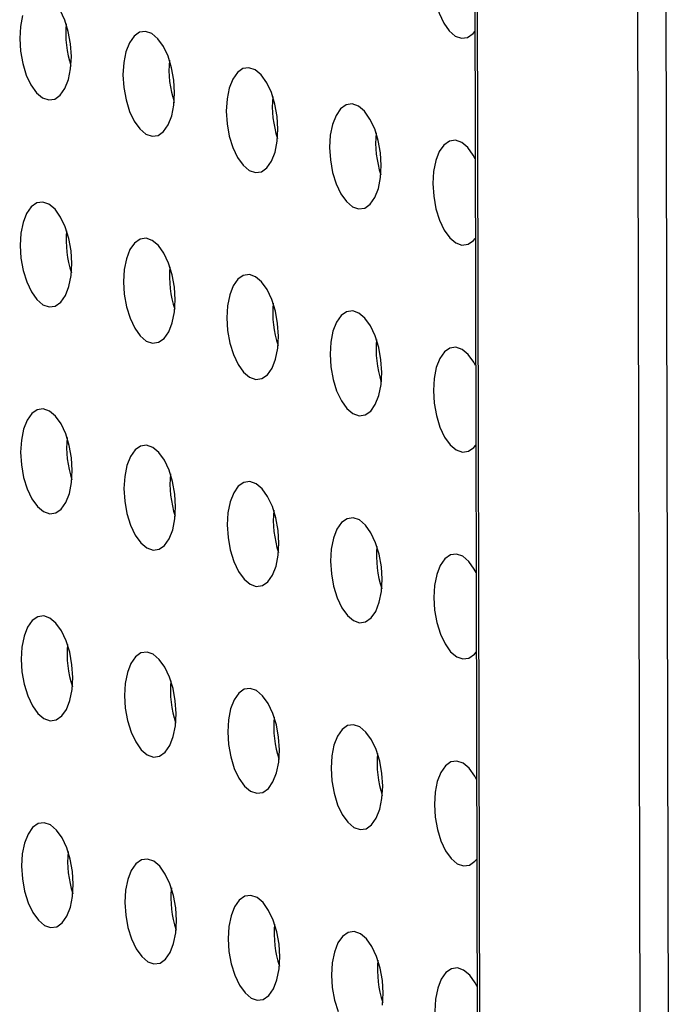
# Model space of a CAD drawing. Units: inches. Extents: x 0.3 to 10.6, y 0.4 to 8.2.
# Drawn here: x 10 to 10.1, y 6.2 to 6.2 of the extents above; entities that cross this region are included whole.
import ezdxf

# ---------------------------------------------------------------- set-up
doc = ezdxf.new("R2010")
doc.units = ezdxf.units.IN
doc.header["$MEASUREMENT"] = 0

msp = doc.modelspace()

# ---------------------------------------------------------------- linework, layer by layer
at = {"color": 7, "linetype": 'Continuous', "lineweight": 25}
for p, q in [((10.0904996548, 6.1282042907), (10.087743931, 7.3123748162)), ((10.0750060576, 6.6949665539), (10.0763114282, 6.1340317698)), ((10.0765112081, 6.1340138019), (10.0752059592, 6.6948963337))]:
    msp.add_line(p, q, dxfattribs=at)
at = {"color": 8, "linetype": 'Continuous', "lineweight": 25}
msp.add_line((10.0856201816, 7.3109164676), (10.0883686828, 6.1298495791), dxfattribs=at)
at = {"color": 7, "linetype": 'Continuous', "lineweight": 25, "flags": 128}
for points in [[(10.0760836513, 6.23189471), (10.0759490785, 6.2321451354), (10.0755398396, 6.2327173765), (10.0750916717, 6.2330954561), (10.0746306168, 6.2332573738), (10.0741834768, 6.2331937171), (10.073776234, 6.232908216), (10.0734325539, 6.2324173358), (10.0731724143, 6.2317497524), (10.073010936, 6.2309441783), (10.0729574896, 6.2300474496), (10.0730152005, 6.2291116836), (10.0731806954, 6.2281912799), (10.0734443701, 6.2273397384), (10.0737908989, 6.2266065358), (10.0742001379, 6.2260342229), (10.0746483058, 6.2256561432), (10.0751093608, 6.2254942255), (10.0755565007, 6.2255578823), (10.0759637433, 6.2258434552), (10.0760973699, 6.2259996199)], [(10.04260812, 6.2271819079), (10.0424466326, 6.2263764088), (10.0423931951, 6.225479677), (10.042450897, 6.2245439141), (10.0426164011, 6.2236234354), (10.0428800758, 6.2227718939), (10.0432265954, 6.2220387662), (10.0436358435, 6.2214664502), (10.0440840115, 6.2210882987), (10.0445450575, 6.2209263841), (10.0449921972, 6.2209901127), (10.0453994399, 6.2212756857), (10.0457431204, 6.2217664222), (10.0460032599, 6.2224340055), (10.046164747, 6.2232396483), (10.0462181845, 6.2241363802)], [(10.0462181845, 6.2241363802), (10.0461604826, 6.225072143), (10.0459949788, 6.225992478), (10.0457313041, 6.2268440195), (10.0453847752, 6.2275772941)], [(10.0538681721, 6.2214497835), (10.0538104612, 6.2223855495), (10.0536449665, 6.2233058813), (10.0533812917, 6.2241574228), (10.0530347628, 6.2248906973), (10.0526255238, 6.2254630102), (10.052177356, 6.225841018), (10.0517163011, 6.2260029357), (10.051269161, 6.2259393508), (10.0508619184, 6.2256537779), (10.0505182382, 6.2251628977), (10.0502580987, 6.2244953143), (10.0500966202, 6.2236898121), (10.0500431738, 6.2227930834), (10.0501008847, 6.2218573174), (10.0502663797, 6.2209368418), (10.0505300545, 6.2200853003), (10.050876583, 6.2193521695), (10.0512858221, 6.2187798566), (10.0517339902, 6.2184017051), (10.0521950451, 6.2182397874), (10.0526421849, 6.218303516), (10.0530494275, 6.218589089), (10.053393108, 6.2190798255), (10.0536532475, 6.2197474088), (10.0538147257, 6.2205530548), (10.0538681721, 6.2214497835)], [(10.0615181507, 6.2187631899), (10.0614604489, 6.2196989528), (10.0612949451, 6.2206192877), (10.0610312704, 6.2214708293), (10.0606847415, 6.2222041038), (10.0602755024, 6.2227764167), (10.0598273347, 6.2231544245), (10.0593662887, 6.223316339), (10.0589191486, 6.2232527541), (10.058511906, 6.2229671812), (10.0581682258, 6.222476301), (10.0579080863, 6.2218087176), (10.0577465988, 6.2210032186), (10.0576931614, 6.2201064867), (10.0577508633, 6.2191707238), (10.0579163674, 6.2182502451), (10.0581800421, 6.2173987036), (10.0585265707, 6.2166655728), (10.0589358097, 6.2160932599), (10.0593839778, 6.2157151084), (10.0598450238, 6.2155531938), (10.0602921635, 6.2156169225), (10.0606994062, 6.2159024954), (10.0610430867, 6.2163932319), (10.0613032262, 6.2170608153), (10.0614647133, 6.217866458), (10.0615181507, 6.2187631899)], [(10.0691681384, 6.2160765932), (10.0691104275, 6.2170123592), (10.0689449328, 6.217932691), (10.068681258, 6.2187842325), (10.0683347291, 6.2195175071), (10.0679254901, 6.22008982), (10.0674773223, 6.2204678278), (10.0670162674, 6.2206297455), (10.0665691273, 6.2205661606), (10.0661618846, 6.2202805876), (10.0658182045, 6.2197897074), (10.065558065, 6.219122124), (10.0653965865, 6.2183166219), (10.0653431401, 6.2174198931), (10.0654008509, 6.2164841271), (10.065566346, 6.2155636516), (10.0658300207, 6.2147121101), (10.0661765493, 6.2139789793), (10.0665857884, 6.2134066664), (10.0670339565, 6.2130285148), (10.0674950114, 6.2128665971), (10.0679421512, 6.2129303258), (10.0683493938, 6.2132158987), (10.0686930743, 6.2137066352), (10.0689532138, 6.2143742186), (10.069114692, 6.2151798645), (10.0691681384, 6.2160765932)], [(10.0761192894, 6.2165805568), (10.0759847167, 6.2168309104), (10.0755754777, 6.2174032233), (10.0751273099, 6.217781231), (10.074666255, 6.2179431488), (10.0742191149, 6.2178795639), (10.0738118723, 6.2175939909), (10.0734681921, 6.2171031107), (10.0732080526, 6.2164355273), (10.0730465741, 6.2156300251), (10.0729931277, 6.2147332964), (10.0730508386, 6.2137975304), (10.0732163337, 6.2128770549), (10.0734800084, 6.2120255133), (10.073826537, 6.2112923826), (10.074235776, 6.2107200697), (10.0746839441, 6.2103419181), (10.075144999, 6.2101800004), (10.0755921388, 6.2102437291), (10.0759993814, 6.210529302), (10.076133008, 6.2106854667)], [(10.0462538229, 6.2088220832), (10.046196121, 6.2097578461), (10.0460306169, 6.2106783248), (10.0457669422, 6.2115298663), (10.0454204133, 6.2122631409), (10.0450111742, 6.2128354537), (10.0445630065, 6.2132134615), (10.0441019605, 6.2133753761), (10.0436548204, 6.2133117912), (10.0432475688, 6.2130262214), (10.0429038977, 6.212535338), (10.0426437581, 6.2118677547), (10.042482271, 6.2110621119), (10.0424288336, 6.21016538), (10.0424865351, 6.2092297609), (10.0426520392, 6.2083092822), (10.0429157139, 6.2074577407), (10.0432622338, 6.2067244693), (10.0436714819, 6.2061521533), (10.0441196496, 6.2057741455), (10.0445806956, 6.2056122309), (10.0450278357, 6.2056758158), (10.0454350783, 6.2059613887), (10.0457787585, 6.206452269), (10.046038898, 6.2071198523), (10.0462003851, 6.2079254951), (10.0462538229, 6.2088220832)], [(10.0539038105, 6.2061354865), (10.0538460997, 6.2070712525), (10.0536806046, 6.2079917281), (10.0534169298, 6.2088432696), (10.0530704009, 6.2095765441), (10.0526611619, 6.210148857), (10.0522129941, 6.2105268648), (10.0517519392, 6.2106887826), (10.0513047991, 6.2106251976), (10.0508975564, 6.2103396247), (10.0505538763, 6.2098487445), (10.0502937368, 6.2091811611), (10.0501322586, 6.2083755152), (10.0500788122, 6.2074787865), (10.0501365227, 6.2065431642), (10.0503020178, 6.2056226886), (10.0505656926, 6.2047711471), (10.0509122215, 6.2040378726), (10.0513214605, 6.2034655597), (10.0517696283, 6.2030875519), (10.0522306832, 6.2029256342), (10.0526778233, 6.2029892191), (10.0530850659, 6.203274792), (10.0534287461, 6.2037656723), (10.0536888856, 6.2044332556), (10.0538503638, 6.2052389016), (10.0539038105, 6.2061354865)], [(10.0615537892, 6.203448893), (10.0614960873, 6.2043846558), (10.0613305832, 6.2053051345), (10.0610669085, 6.2061566761), (10.0607203796, 6.2068899506), (10.0603111405, 6.2074622635), (10.0598629728, 6.2078402713), (10.0594019268, 6.2080021858), (10.0589547867, 6.2079386009), (10.0585475441, 6.207653028), (10.0582038639, 6.2071621478), (10.0579437244, 6.2064945644), (10.0577822373, 6.2056889216), (10.0577287998, 6.2047921897), (10.0577865014, 6.2038565706), (10.0579520055, 6.2029360919), (10.0582156802, 6.2020845504), (10.0585622091, 6.2013512759), (10.0589714482, 6.200778963), (10.0594196159, 6.2004009552), (10.0598806618, 6.2002390406), (10.060327802, 6.2003026255), (10.0607350446, 6.2005881985), (10.0610787247, 6.2010790787), (10.0613388643, 6.2017466621), (10.0615003514, 6.2025523048), (10.0615537892, 6.203448893)], [(10.0692037768, 6.2007622963), (10.0691460659, 6.2016980623), (10.0689805708, 6.2026185378), (10.0687168961, 6.2034700793), (10.0683703672, 6.2042033539), (10.0679611281, 6.2047756668), (10.0675129604, 6.2051536746), (10.0670519055, 6.2053155923), (10.0666047654, 6.2052520074), (10.0661975227, 6.2049664344), (10.0658538426, 6.2044755542), (10.0655937031, 6.2038079708), (10.0654322249, 6.2030023249), (10.0653787785, 6.2021055962), (10.065436489, 6.2011699739), (10.0656019841, 6.2002494984), (10.0658656588, 6.1993979569), (10.0662121878, 6.1986646823), (10.0666214268, 6.1980923694), (10.0670695946, 6.1977143616), (10.0675306495, 6.1975524439), (10.0679777896, 6.1976160288), (10.0683850322, 6.1979016018), (10.0687287124, 6.198392482), (10.0689888519, 6.1990600654), (10.0691503301, 6.1998657113), (10.0692037768, 6.2007622963)], [(10.0761549278, 6.2012662599), (10.0760203548, 6.2015167572), (10.0756111158, 6.2020890701), (10.075162948, 6.2024670779), (10.0747018931, 6.2026289956), (10.074254753, 6.2025654107), (10.0738475104, 6.2022798377), (10.0735038302, 6.2017889575), (10.0732436907, 6.2011213741), (10.0730822125, 6.2003157282), (10.0730287661, 6.1994189995), (10.0730864767, 6.1984833772), (10.0732519717, 6.1975629017), (10.0735156465, 6.1967113601), (10.0738621754, 6.1959780856), (10.0742714144, 6.1954057727), (10.0747195822, 6.1950277649), (10.0751806371, 6.1948658472), (10.0756277772, 6.1949294321), (10.0760350199, 6.1952150051), (10.0761686465, 6.1953711698)], [(10.046289461, 6.19350793), (10.0462317591, 6.1944436929), (10.0460662554, 6.1953640279), (10.0458025803, 6.1962157131), (10.0454560517, 6.1969488439), (10.0450468127, 6.1975211568), (10.0445986446, 6.1978993083), (10.0441375986, 6.1980612229), (10.0436904589, 6.1979974943), (10.0432832072, 6.1977119245), (10.0429395357, 6.1972211848), (10.0426793966, 6.1965534577), (10.0425179091, 6.1957479587), (10.0424644716, 6.1948512268), (10.0425221735, 6.193915464), (10.0426876773, 6.192995129), (10.042951352, 6.1921435875), (10.0432978719, 6.1914103161), (10.04370712, 6.1908380001), (10.0441552881, 6.1904598485), (10.044616334, 6.1902979339), (10.0450634738, 6.1903616626), (10.0454707164, 6.1906472355), (10.0458143965, 6.1911381158), (10.0460745361, 6.1918056991), (10.0462360236, 6.1926111982), (10.046289461, 6.19350793)], [(10.0539394486, 6.1908213333), (10.0538817377, 6.1917570993), (10.053716243, 6.1926774311), (10.0534525679, 6.1935291164), (10.0531060393, 6.1942622472), (10.0526968003, 6.1948345601), (10.0522486322, 6.1952127116), (10.0517875773, 6.1953746294), (10.0513404375, 6.1953109007), (10.0509331949, 6.1950253278), (10.0505895144, 6.1945345913), (10.0503293752, 6.1938668642), (10.0501678967, 6.193061362), (10.0501144503, 6.1921646333), (10.0501721612, 6.1912288673), (10.0503376559, 6.1903085355), (10.0506013306, 6.1894569939), (10.0509478596, 6.1887237194), (10.0513570986, 6.1881514065), (10.0518052667, 6.187773255), (10.0522663216, 6.1876113372), (10.0527134614, 6.1876750659), (10.053120704, 6.1879606388), (10.0534643842, 6.1884515191), (10.0537245237, 6.1891191024), (10.0538860022, 6.1899246046), (10.0539394486, 6.1908213333)], [(10.0615894273, 6.1881347398), (10.0615317254, 6.1890705026), (10.0613662216, 6.1899908376), (10.0611025466, 6.1908425229), (10.060756018, 6.1915756536), (10.0603467789, 6.1921479665), (10.0598986109, 6.1925261181), (10.0594375649, 6.1926880326), (10.0589904251, 6.192624304), (10.0585831825, 6.1923387311), (10.058239502, 6.1918479946), (10.0579793628, 6.1911802674), (10.0578178754, 6.1903747684), (10.0577644379, 6.1894780366), (10.0578221398, 6.1885422737), (10.0579876435, 6.1876219387), (10.0582513183, 6.1867703972), (10.0585978472, 6.1860371227), (10.0590070863, 6.1854648098), (10.0594552543, 6.1850866583), (10.0599163003, 6.1849247437), (10.06036344, 6.1849884723), (10.0607706827, 6.1852740453), (10.0611143628, 6.1857649255), (10.0613745024, 6.1864325089), (10.0615359898, 6.1872380079), (10.0615894273, 6.1881347398)], [(10.0692394149, 6.1854481431), (10.069181704, 6.1863839091), (10.0690162093, 6.1873042409), (10.0687525342, 6.1881559262), (10.0684060056, 6.1888890569), (10.0679967666, 6.1894613698), (10.0675485985, 6.1898395214), (10.0670875436, 6.1900014391), (10.0666404038, 6.1899377104), (10.0662331612, 6.1896521375), (10.0658894807, 6.189161401), (10.0656293415, 6.1884936739), (10.065467863, 6.1876881717), (10.0654144166, 6.186791443), (10.0654721274, 6.185855677), (10.0656376222, 6.1849353452), (10.0659012969, 6.1840838037), (10.0662478258, 6.1833505291), (10.0666570649, 6.1827782162), (10.067105233, 6.1824000647), (10.0675662879, 6.182238147), (10.0680134277, 6.1823018756), (10.0684206703, 6.1825874486), (10.0687643505, 6.1830783288), (10.06902449, 6.1837459122), (10.0691859685, 6.1845514143), (10.0692394149, 6.1854481431)], [(10.0761905659, 6.1859521067), (10.0760559933, 6.1862024602), (10.0756467542, 6.1867747731), (10.0751985861, 6.1871529247), (10.0747375312, 6.1873148424), (10.0742903914, 6.1872511137), (10.0738831488, 6.1869655408), (10.0735394683, 6.1864748043), (10.0732793291, 6.1858070772), (10.0731178506, 6.185001575), (10.0730644042, 6.1841048463), (10.0731221151, 6.1831690803), (10.0732876098, 6.1822487485), (10.0735512846, 6.181397207), (10.0738978135, 6.1806639324), (10.0743070525, 6.1800916195), (10.0747552206, 6.179713468), (10.0752162755, 6.1795515503), (10.0756634153, 6.1796152789), (10.0760706579, 6.1799008519), (10.0762042845, 6.1800570166)], [(10.0463250991, 6.1781937768), (10.0462673972, 6.1791295397), (10.0461018935, 6.1800498747), (10.0458382187, 6.1809014162), (10.0454916898, 6.1816346907), (10.0450824507, 6.1822070036), (10.044634283, 6.1825850114), (10.0441732371, 6.182746926), (10.043726097, 6.1826833411), (10.0433188453, 6.1823977713), (10.0429751742, 6.1819068879), (10.0427150346, 6.1812393045), (10.0425535472, 6.1804338055), (10.0425001097, 6.1795370736), (10.0425578116, 6.1786013108), (10.0427233157, 6.1776808321), (10.0429869904, 6.1768292905), (10.04333351, 6.1760961629), (10.0437427581, 6.1755238469), (10.0441909261, 6.1751456953), (10.0446519721, 6.1749837808), (10.0450991119, 6.1750475094), (10.0455063545, 6.1753330823), (10.045850035, 6.1758238188), (10.0461101745, 6.1764914022), (10.0462716616, 6.177297045), (10.0463250991, 6.1781937768)], [(10.0539750867, 6.1755071801), (10.0539173758, 6.1764429461), (10.0537518811, 6.1773632779), (10.0534882064, 6.1782148195), (10.0531416774, 6.178948094), (10.0527324384, 6.1795204069), (10.0522842706, 6.1798984147), (10.0518232157, 6.1800603324), (10.0513760756, 6.1799967475), (10.050968833, 6.1797111746), (10.0506251528, 6.1792202943), (10.0503650133, 6.178552711), (10.0502035348, 6.1777472088), (10.0501500884, 6.1768504801), (10.0502077993, 6.1759147141), (10.0503732943, 6.1749942385), (10.0506369691, 6.174142697), (10.0509834977, 6.1734095662), (10.0513927367, 6.1728372533), (10.0518409048, 6.1724591018), (10.0523019597, 6.172297184), (10.0527490995, 6.1723609127), (10.0531563421, 6.1726464856), (10.0535000226, 6.1731372221), (10.0537601621, 6.1738048055), (10.0539216403, 6.1746104514), (10.0539750867, 6.1755071801)], [(10.0616250653, 6.1728205866), (10.0615673635, 6.1737563494), (10.0614018597, 6.1746766844), (10.061138185, 6.1755282259), (10.0607916561, 6.1762615005), (10.060382417, 6.1768338133), (10.0599342493, 6.1772118211), (10.0594732033, 6.1773737357), (10.0590260632, 6.1773101508), (10.0586188206, 6.1770245779), (10.0582751404, 6.1765336976), (10.0580150009, 6.1758661142), (10.0578535134, 6.1750606152), (10.057800076, 6.1741638834), (10.0578577779, 6.1732281205), (10.058023282, 6.1723076418), (10.0582869567, 6.1714561003), (10.0586334853, 6.1707229695), (10.0590427243, 6.1701506566), (10.0594908924, 6.1697725051), (10.0599519384, 6.1696105905), (10.0603990781, 6.1696743191), (10.0608063208, 6.1699598921), (10.0611500013, 6.1704506286), (10.0614101408, 6.1711182119), (10.0615716279, 6.1719238547), (10.0616250653, 6.1728205866)], [(10.069275053, 6.1701339899), (10.0692173421, 6.1710697559), (10.0690518474, 6.1719900877), (10.0687881726, 6.1728416292), (10.0684416437, 6.1735749037), (10.0680324047, 6.1741472166), (10.0675842369, 6.1745252244), (10.067123182, 6.1746871421), (10.0666760419, 6.1746235572), (10.0662687992, 6.1743379843), (10.0659251191, 6.1738471041), (10.0656649796, 6.1731795207), (10.0655035011, 6.1723740185), (10.0654500547, 6.1714772898), (10.0655077655, 6.1705415238), (10.0656732606, 6.1696210482), (10.0659369354, 6.1687695067), (10.0662834639, 6.1680363759), (10.066692703, 6.167464063), (10.0671408711, 6.1670859115), (10.067601926, 6.1669239938), (10.0680490658, 6.1669877224), (10.0684563084, 6.1672732954), (10.0687999889, 6.1677640319), (10.0690601284, 6.1684316152), (10.0692216066, 6.1692372612), (10.069275053, 6.1701339899)], [(10.076226204, 6.1706379535), (10.0760916313, 6.170888307), (10.0756823923, 6.1714606199), (10.0752342245, 6.1718386277), (10.0747731696, 6.1720005454), (10.0743260295, 6.1719369605), (10.0739187869, 6.1716513876), (10.0735751067, 6.1711605074), (10.0733149672, 6.170492924), (10.0731534887, 6.1696874218), (10.0731000423, 6.1687906931), (10.0731577532, 6.1678549271), (10.0733232483, 6.1669344515), (10.073586923, 6.16608291), (10.0739334516, 6.1653497792), (10.0743426906, 6.1647774663), (10.0747908587, 6.1643993148), (10.0752519136, 6.1642373971), (10.0756990534, 6.1643011257), (10.076106296, 6.1645866987), (10.0762399226, 6.1647428634)], [(10.0463607375, 6.1628794799), (10.0463030356, 6.1638152428), (10.0461375315, 6.1647357215), (10.0458738568, 6.165587263), (10.0455273279, 6.1663205375), (10.0451180888, 6.1668928504), (10.0446699211, 6.1672708582), (10.0442088751, 6.1674327728), (10.043761735, 6.1673691879), (10.0433544834, 6.1670836181), (10.0430108123, 6.1665927347), (10.0427506727, 6.1659251513), (10.0425891856, 6.1651195085), (10.0425357482, 6.1642227767), (10.0425934497, 6.1632871576), (10.0427589538, 6.1623666789), (10.0430226285, 6.1615151373), (10.0433691484, 6.160781866), (10.0437783965, 6.1602095499), (10.0442265642, 6.1598315421), (10.0446876102, 6.1596696276), (10.0451347503, 6.1597332125), (10.0455419929, 6.1600187854), (10.0458856731, 6.1605096656), (10.0461458126, 6.161177249), (10.0463072997, 6.1619828918), (10.0463607375, 6.1628794799)], [(10.0540107251, 6.1601928832), (10.0539530143, 6.1611286492), (10.0537875192, 6.1620491248), (10.0535238444, 6.1629006663), (10.0531773155, 6.1636339408), (10.0527680765, 6.1642062537), (10.0523199087, 6.1645842615), (10.0518588538, 6.1647461792), (10.0514117137, 6.1646825943), (10.0510044711, 6.1643970214), (10.0506607909, 6.1639061411), (10.0504006514, 6.1632385578), (10.0502391732, 6.1624329118), (10.0501857268, 6.1615361831), (10.0502434373, 6.1606005609), (10.0504089324, 6.1596800853), (10.0506726072, 6.1588285438), (10.0510191361, 6.1580952693), (10.0514283751, 6.1575229564), (10.0518765429, 6.1571449486), (10.0523375978, 6.1569830308), (10.0527847379, 6.1570466158), (10.0531919805, 6.1573321887), (10.0535356607, 6.1578230689), (10.0537958002, 6.1584906523), (10.0539572784, 6.1592962982), (10.0540107251, 6.1601928832)], [(10.0616607038, 6.1575062896), (10.0616030019, 6.1584420525), (10.0614374978, 6.1593625312), (10.0611738231, 6.1602140727), (10.0608272942, 6.1609473473), (10.0604180551, 6.1615196601), (10.0599698874, 6.1618976679), (10.0595088414, 6.1620595825), (10.0590617013, 6.1619959976), (10.0586544587, 6.1617104247), (10.0583107785, 6.1612195444), (10.058050639, 6.1605519611), (10.0578891519, 6.1597463183), (10.0578357144, 6.1588495864), (10.057893416, 6.1579139673), (10.0580589201, 6.1569934886), (10.0583225948, 6.1561419471), (10.0586691237, 6.1554086725), (10.0590783628, 6.1548363597), (10.0595265305, 6.1544583519), (10.0599875765, 6.1542964373), (10.0604347166, 6.1543600222), (10.0608419592, 6.1546455951), (10.0611856393, 6.1551364754), (10.0614457789, 6.1558040587), (10.061607266, 6.1566097015), (10.0616607038, 6.1575062896)], [(10.0693106914, 6.1548196929), (10.0692529805, 6.1557554589), (10.0690874855, 6.1566759345), (10.0688238107, 6.157527476), (10.0684772818, 6.1582607505), (10.0680680428, 6.1588330634), (10.067619875, 6.1592110712), (10.0671588201, 6.159372989), (10.06671168, 6.159309404), (10.0663044373, 6.1590238311), (10.0659607572, 6.1585329509), (10.0657006177, 6.1578653675), (10.0655391395, 6.1570597216), (10.0654856931, 6.1561629929), (10.0655434036, 6.1552273706), (10.0657088987, 6.154306895), (10.0659725734, 6.1534553535)], [(10.0762618424, 6.1553236566), (10.0761272694, 6.1555741538), (10.0757180304, 6.1561464667), (10.0752698626, 6.1565244745), (10.0748088077, 6.1566863922), (10.0743616676, 6.1566228073), (10.073954425, 6.1563372344), (10.0736107448, 6.1558463542), (10.0733506053, 6.1551787708), (10.0731891271, 6.1543731249), (10.0731356807, 6.1534763961), (10.0731933913, 6.1525407739), (10.0733588863, 6.1516202983), (10.0736225611, 6.1507687568), (10.07396909, 6.1500354823), (10.074378329, 6.1494631694), (10.0748264968, 6.1490851616), (10.0752875517, 6.1489232439), (10.0757346918, 6.1489868288), (10.0761419345, 6.1492724017), (10.0762755607, 6.1494287102)], [(10.0692572447, 6.153923108), (10.0693106914, 6.1548196929)]]:
    msp.add_lwpolyline(points, dxfattribs=at)
at = {"color": 7, "linetype": 'Continuous', "lineweight": 25}
for centre, radius, start, end in [((10.0536201814, 6.2258667288), 0.0078206506583948, 174.8682424263, 198.1011825618), ((10.0612703003, 6.2231801512), 0.0078207889754915, 174.8684507352, 198.1009742529), ((10.0689201477, 6.2204935385), 0.0078206506582038, 174.868242426, 198.1011825621), ((10.0765697164, 6.2178068942), 0.0078202376631066, 174.8676204008, 198.1018045874), ((10.0536558283, 6.2105525766), 0.0078206593358949, 174.868255495, 198.101169493), ((10.0613059472, 6.207865999), 0.0078207976531238, 174.8684638036, 198.1009611844), ((10.0689557946, 6.2051793863), 0.0078206593358664, 174.868255495, 198.1011694931), ((10.0766053633, 6.202492742), 0.0078202463711675, 174.867633517, 198.1017914712), ((10.0536923464, 6.1952383797), 0.0078215265590455, 174.8695614266, 198.0998635614), ((10.0613424653, 6.192551802), 0.0078216648769873, 174.8697696891, 198.099655299), ((10.0689923127, 6.1898651894), 0.0078215265590609, 174.8695614266, 198.0998635615), ((10.0766418813, 6.187178545), 0.0078211134507108, 174.8689393731, 198.100485615), ((10.053727096, 6.1799241255), 0.0078206506582038, 174.868242426, 198.1011825621), ((10.0613772149, 6.1772375479), 0.0078207889755878, 174.8684507353, 198.1009742528), ((10.0690270623, 6.1745509352), 0.0078206506583787, 174.8682424263, 198.1011825618), ((10.076676631, 6.1718642909), 0.0078202376630597, 174.8676204007, 198.1018045874), ((10.0537627429, 6.1646099733), 0.0078206593358665, 174.868255495, 198.1011694931), ((10.0614128618, 6.1619233957), 0.0078207976532134, 174.8684638038, 198.1009611843), ((10.0690627092, 6.159236783), 0.0078206593359456, 174.8682554951, 198.101169493), ((10.0767122779, 6.1565501387), 0.0078202463711016, 174.8676335168, 198.1017914712)]:
    msp.add_arc(centre, radius, start, end, dxfattribs=at)

doc.saveas('drawing.dxf')
